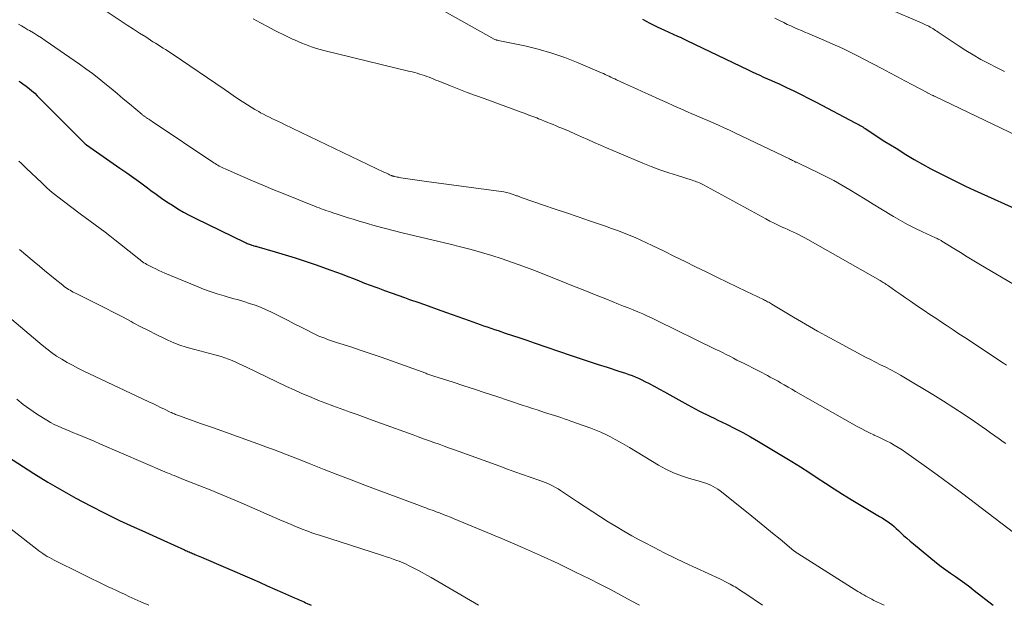
# Model space of a CAD drawing. Units: feet. Extents: x 1985000 to 1990000, y 585000 to 590000.
# Drawn here: x 1985462 to 1985606, y 585000 to 585086 of the extents above; entities that cross this region are included whole.
import ezdxf

# ---------------------------------------------------------------- set-up
doc = ezdxf.new("R2010")
doc.units = ezdxf.units.FT
doc.header["$LTSCALE"] = 100
doc.header["$MEASUREMENT"] = 0
doc.layers.add('CONTOUR INDEX', color=32, linetype='Continuous', lineweight=25)
doc.layers.add('CONTOUR INTERMEDIATE', color=40, linetype='Continuous', lineweight=15)

msp = doc.modelspace()

# ---------------------------------------------------------------- linework, layer by layer
at = {"layer": 'CONTOUR INDEX', "flags": 128}
for points, elevation in [([(1985553.41, 585085.91), (1985554.46, 585085.35), (1985555.53, 585084.83), (1985556.61, 585084.32), (1985558.52, 585083.46), (1985558.65, 585083.4), (1985558.78, 585083.34), (1985558.91, 585083.28), (1985559.04, 585083.22), (1985559.1, 585083.19), (1985559.2, 585083.15), (1985559.3, 585083.1), (1985559.4, 585083.05), (1985559.49, 585083), (1985559.59, 585082.95), (1985559.69, 585082.9), (1985559.79, 585082.85), (1985559.89, 585082.81), (1985568.89, 585078.49), (1985569.45, 585078.22), (1985570.01, 585077.96), (1985570.58, 585077.7), (1985571.14, 585077.45), (1985571.71, 585077.2), (1985572.27, 585076.94), (1985572.84, 585076.69), (1985573.4, 585076.43), (1985574.47, 585075.92), (1985575.57, 585075.4), (1985576.66, 585074.87), (1985577.74, 585074.32), (1985578.82, 585073.76), (1985584.56, 585070.75), (1985584.75, 585070.65), (1985584.93, 585070.55), (1985585.12, 585070.45), (1985585.3, 585070.34), (1985585.48, 585070.23), (1985585.66, 585070.13), (1985585.83, 585070.01), (1985586.01, 585069.9), (1985587.28, 585069.07), (1985588.09, 585068.54), (1985588.9, 585068.02), (1985589.72, 585067.51), (1985590.54, 585067), (1985591.97, 585066.11), (1985593.18, 585065.38), (1985594.4, 585064.67), (1985595.64, 585064), (1985596.89, 585063.34), (1985598.16, 585062.7), (1985599.43, 585062.08), (1985600.7, 585061.47), (1985601.99, 585060.88), (1985609.38, 585057.52)], 980), ([(1985461.97, 585076.86), (1985462.19, 585076.74), (1985462.4, 585076.61), (1985462.6, 585076.47), (1985463.07, 585076.12), (1985463.5, 585075.78), (1985463.91, 585075.44), (1985464.31, 585075.07), (1985464.7, 585074.7), (1985471.73, 585067.66), (1985471.84, 585067.56), (1985471.9, 585067.51), (1985476.78, 585064.1), (1985477.81, 585063.38), (1985478.83, 585062.65), (1985479.85, 585061.92), (1985480.86, 585061.18), (1985481.34, 585060.83), (1985482.12, 585060.27), (1985482.9, 585059.71), (1985483.7, 585059.17), (1985484.49, 585058.64), (1985485.31, 585058.13), (1985486.13, 585057.64), (1985486.97, 585057.18), (1985487.83, 585056.75), (1985495.17, 585053.19), (1985495.31, 585053.12), (1985495.45, 585053.06), (1985495.59, 585053), (1985495.73, 585052.95), (1985495.87, 585052.9), (1985496.02, 585052.85), (1985496.16, 585052.8), (1985496.31, 585052.76), (1985496.45, 585052.72), (1985496.6, 585052.67), (1985496.75, 585052.63), (1985496.89, 585052.59), (1985499.56, 585051.83), (1985501.03, 585051.4), (1985502.5, 585050.95), (1985503.96, 585050.47), (1985505.41, 585049.96), (1985507.71, 585049.15), (1985508.55, 585048.85), (1985509.38, 585048.54), (1985510.2, 585048.22), (1985511.03, 585047.9), (1985511.85, 585047.57), (1985512.67, 585047.25), (1985513.5, 585046.93), (1985514.33, 585046.62), (1985514.61, 585046.52), (1985515.58, 585046.16), (1985516.55, 585045.81), (1985517.52, 585045.46), (1985518.5, 585045.11), (1985519.26, 585044.85), (1985520.61, 585044.37), (1985521.97, 585043.89), (1985523.32, 585043.41), (1985524.67, 585042.93), (1985527.99, 585041.73), (1985528.52, 585041.54), (1985529.05, 585041.35), (1985529.58, 585041.17), (1985530.11, 585040.99), (1985530.64, 585040.81), (1985531.17, 585040.63), (1985531.7, 585040.45), (1985532.24, 585040.27), (1985533.28, 585039.91), (1985534.34, 585039.56), (1985535.39, 585039.2), (1985536.45, 585038.85), (1985537.5, 585038.49), (1985542.93, 585036.64), (1985544.25, 585036.2), (1985545.58, 585035.76), (1985546.9, 585035.32), (1985548.23, 585034.89), (1985549.91, 585034.35), (1985550.39, 585034.19), (1985550.88, 585034.03), (1985551.37, 585033.85), (1985551.85, 585033.67), (1985552.33, 585033.48), (1985552.8, 585033.28), (1985553.27, 585033.06), (1985553.73, 585032.83), (1985554.35, 585032.51), (1985555.11, 585032.11), (1985555.87, 585031.7), (1985556.63, 585031.29), (1985557.38, 585030.87), (1985560.01, 585029.39), (1985560.55, 585029.09), (1985561.1, 585028.79), (1985561.65, 585028.51), (1985562.21, 585028.23), (1985562.77, 585027.96), (1985563.33, 585027.69), (1985563.89, 585027.42), (1985564.45, 585027.15), (1985565.72, 585026.54), (1985566.9, 585025.94), (1985568.08, 585025.33), (1985569.23, 585024.68), (1985570.38, 585024.02), (1985575.27, 585021.06), (1985576.52, 585020.29), (1985577.77, 585019.51), (1985579, 585018.71), (1985580.23, 585017.91), (1985581.47, 585017.1), (1985582.7, 585016.31), (1985583.95, 585015.53), (1985585.21, 585014.77), (1985588.14, 585013.03), (1985588.5, 585012.81), (1985588.87, 585012.57), (1985589.23, 585012.33), (1985589.58, 585012.09), (1985589.93, 585011.83), (1985590.26, 585011.56), (1985590.58, 585011.27), (1985590.9, 585010.98), (1985591.19, 585010.69), (1985591.65, 585010.25), (1985592.12, 585009.82), (1985592.6, 585009.4), (1985593.09, 585009), (1985596.49, 585006.24), (1985597.16, 585005.71), (1985597.85, 585005.19), (1985598.54, 585004.7), (1985599.25, 585004.21), (1985599.95, 585003.72), (1985600.65, 585003.23), (1985601.34, 585002.72), (1985602.01, 585002.19), (1985604.79, 585000)], 1000), ([(1985458.78, 585022.8), (1985464.2, 585019.33), (1985466.23, 585018.07), (1985468.28, 585016.86), (1985470.36, 585015.7), (1985472.47, 585014.58), (1985474.61, 585013.5), (1985475.68, 585012.96), (1985476.75, 585012.45), (1985477.83, 585011.95), (1985478.91, 585011.46), (1985480, 585010.98), (1985481.09, 585010.49), (1985482.17, 585010), (1985483.25, 585009.51), (1985486.25, 585008.13), (1985486.42, 585008.05), (1985486.59, 585007.97), (1985486.76, 585007.9), (1985486.93, 585007.82), (1985487.1, 585007.75), (1985487.27, 585007.67), (1985487.45, 585007.6), (1985487.62, 585007.53), (1985487.77, 585007.46), (1985488.02, 585007.36), (1985488.27, 585007.25), (1985488.52, 585007.15), (1985488.76, 585007.04), (1985496.13, 585003.86), (1985497.25, 585003.37), (1985498.38, 585002.88), (1985499.5, 585002.39), (1985500.62, 585001.9), (1985502.39, 585001.12), (1985502.63, 585001.01), (1985502.86, 585000.91), (1985503.09, 585000.81), (1985503.32, 585000.7), (1985503.55, 585000.6), (1985503.79, 585000.49), (1985504.02, 585000.38), (1985504.25, 585000.28), (1985504.83, 585000)], 1020)]:
    msp.add_lwpolyline(points, dxfattribs=dict(at, elevation=elevation))
at = {"layer": 'CONTOUR INTERMEDIATE', "flags": 128}
for points, elevation in [([(1985473.62, 585087.88), (1985476.98, 585085.66), (1985477.87, 585085.07), (1985478.77, 585084.48), (1985479.67, 585083.89), (1985480.58, 585083.32), (1985481.65, 585082.63), (1985482.02, 585082.4), (1985482.39, 585082.16), (1985482.76, 585081.93), (1985483.13, 585081.69), (1985483.5, 585081.46), (1985483.87, 585081.22), (1985484.24, 585080.98), (1985484.6, 585080.73), (1985492.07, 585075.65), (1985492.73, 585075.21), (1985493.39, 585074.76), (1985494.05, 585074.32), (1985494.71, 585073.87), (1985494.96, 585073.7), (1985495.5, 585073.35), (1985496.04, 585073.01), (1985496.59, 585072.68), (1985497.14, 585072.37), (1985497.41, 585072.22), (1985497.84, 585071.99), (1985498.27, 585071.77), (1985498.71, 585071.55), (1985499.15, 585071.34), (1985499.6, 585071.13), (1985500.04, 585070.93), (1985500.48, 585070.72), (1985500.92, 585070.51), (1985515.58, 585063.47), (1985515.77, 585063.38), (1985515.95, 585063.29), (1985516.14, 585063.21), (1985516.32, 585063.12), (1985516.59, 585063.01), (1985516.64, 585062.98), (1985516.7, 585062.96), (1985516.76, 585062.94), (1985516.82, 585062.92), (1985516.88, 585062.91), (1985516.94, 585062.89), (1985517, 585062.88), (1985517.06, 585062.86), (1985517.28, 585062.82), (1985517.45, 585062.78), (1985517.63, 585062.75), (1985517.8, 585062.72), (1985517.97, 585062.69), (1985519, 585062.53), (1985519.69, 585062.43), (1985520.37, 585062.33), (1985521.06, 585062.23), (1985521.75, 585062.14), (1985532.67, 585060.68), (1985533.08, 585060.61), (1985533.48, 585060.53), (1985533.88, 585060.42), (1985534.27, 585060.29), (1985534.81, 585060.1), (1985534.93, 585060.05), (1985535.05, 585060.01), (1985535.17, 585059.96), (1985535.29, 585059.91), (1985535.41, 585059.86), (1985535.52, 585059.82), (1985535.64, 585059.77), (1985535.77, 585059.73), (1985538.89, 585058.67), (1985540.58, 585058.09), (1985542.26, 585057.52), (1985543.94, 585056.95), (1985545.63, 585056.37), (1985547.98, 585055.56), (1985548.85, 585055.26), (1985549.72, 585054.94), (1985550.58, 585054.61), (1985551.44, 585054.27), (1985552.29, 585053.91), (1985553.14, 585053.54), (1985553.98, 585053.15), (1985554.81, 585052.75), (1985556.55, 585051.9), (1985558.09, 585051.15), (1985559.63, 585050.39), (1985561.17, 585049.64), (1985562.71, 585048.88), (1985562.99, 585048.74), (1985564.39, 585048.05), (1985565.79, 585047.37), (1985567.2, 585046.69), (1985568.61, 585046.01), (1985571.11, 585044.82), (1985571.26, 585044.74), (1985571.42, 585044.67), (1985571.58, 585044.58), (1985571.73, 585044.5), (1985571.89, 585044.42), (1985572.04, 585044.33), (1985572.19, 585044.24), (1985572.34, 585044.15), (1985575.54, 585042.24), (1985577.29, 585041.2), (1985579.05, 585040.19), (1985580.84, 585039.2), (1985582.63, 585038.23), (1985586.08, 585036.4), (1985586.81, 585036.02), (1985587.55, 585035.64), (1985588.29, 585035.27), (1985589.03, 585034.9), (1985589.76, 585034.52), (1985590.49, 585034.13), (1985591.22, 585033.73), (1985591.93, 585033.31), (1985595.95, 585030.89), (1985597.49, 585029.94), (1985599.03, 585028.96), (1985600.54, 585027.96), (1985602.05, 585026.94), (1985603.79, 585025.73), (1985604.41, 585025.3), (1985605.03, 585024.87), (1985605.64, 585024.43), (1985606.25, 585023.98), (1985606.65, 585023.7)], 992), ([(1985523.56, 585087.52), (1985531.66, 585082.98), (1985531.77, 585082.93), (1985531.94, 585082.88), (1985532.01, 585082.86), (1985532.08, 585082.85), (1985532.16, 585082.83), (1985532.23, 585082.82), (1985536.12, 585082), (1985538.12, 585081.52), (1985540.09, 585080.96), (1985542.03, 585080.29), (1985543.94, 585079.54), (1985547.38, 585078.07), (1985547.66, 585077.95), (1985547.94, 585077.82), (1985548.22, 585077.69), (1985548.49, 585077.56), (1985548.77, 585077.42), (1985549.04, 585077.29), (1985549.32, 585077.16), (1985549.6, 585077.04), (1985550.77, 585076.51), (1985551.63, 585076.12), (1985552.49, 585075.73), (1985553.35, 585075.34), (1985554.21, 585074.94), (1985555.91, 585074.17), (1985556.95, 585073.7), (1985557.98, 585073.23), (1985559.02, 585072.77), (1985560.06, 585072.32), (1985560.54, 585072.11), (1985561.35, 585071.77), (1985562.15, 585071.42), (1985562.95, 585071.08), (1985563.75, 585070.73), (1985564.55, 585070.38), (1985565.35, 585070.02), (1985566.14, 585069.65), (1985566.93, 585069.28), (1985574.93, 585065.44), (1985575.08, 585065.36), (1985575.23, 585065.29), (1985575.38, 585065.22), (1985575.53, 585065.14), (1985575.63, 585065.09), (1985575.73, 585065.04), (1985575.83, 585064.99), (1985575.94, 585064.95), (1985576.04, 585064.9), (1985576.14, 585064.85), (1985576.25, 585064.8), (1985576.35, 585064.75), (1985576.45, 585064.7), (1985579.06, 585063.47), (1985580.26, 585062.88), (1985581.44, 585062.26), (1985582.61, 585061.61), (1985583.76, 585060.93), (1985584.9, 585060.23), (1985586.04, 585059.53), (1985587.18, 585058.83), (1985588.32, 585058.13), (1985590.16, 585057.01), (1985591.19, 585056.4), (1985592.24, 585055.82), (1985593.31, 585055.27), (1985594.4, 585054.76), (1985596.34, 585053.87), (1985596.46, 585053.82), (1985596.58, 585053.76), (1985596.7, 585053.7), (1985596.82, 585053.64), (1985596.94, 585053.58), (1985597.05, 585053.52), (1985597.17, 585053.46), (1985597.28, 585053.39), (1985599, 585052.31), (1985599.97, 585051.71), (1985600.95, 585051.11), (1985601.93, 585050.51), (1985602.92, 585049.92), (1985607.66, 585047.11)], 984), ([(1985589.34, 585087.48), (1985594.36, 585085.33), (1985594.56, 585085.25), (1985594.76, 585085.16), (1985594.96, 585085.07), (1985595.15, 585084.98), (1985595.35, 585084.88), (1985595.54, 585084.78), (1985595.73, 585084.67), (1985595.92, 585084.56), (1985595.95, 585084.54), (1985596.15, 585084.42), (1985596.34, 585084.29), (1985596.54, 585084.16), (1985596.74, 585084.03), (1985599.65, 585082.07), (1985600.75, 585081.36), (1985601.85, 585080.68), (1985602.98, 585080.03), (1985604.13, 585079.41), (1985605.29, 585078.83), (1985606.46, 585078.26)], 972), ([(1985496.31, 585085.97), (1985497.4, 585085.37), (1985498.51, 585084.79), (1985499.41, 585084.33), (1985500.07, 585083.99), (1985500.74, 585083.66), (1985501.41, 585083.34), (1985502.09, 585083.02), (1985502.4, 585082.88), (1985502.92, 585082.64), (1985503.45, 585082.42), (1985503.98, 585082.21), (1985504.51, 585082.01), (1985505.05, 585081.82), (1985505.59, 585081.65), (1985506.14, 585081.5), (1985506.69, 585081.35), (1985519.28, 585078.28), (1985519.64, 585078.19), (1985520, 585078.1), (1985520.37, 585078), (1985520.73, 585077.89), (1985520.76, 585077.88), (1985521.1, 585077.78), (1985521.44, 585077.66), (1985521.78, 585077.54), (1985522.12, 585077.41), (1985522.45, 585077.27), (1985522.79, 585077.14), (1985523.12, 585077), (1985523.46, 585076.87), (1985525.24, 585076.16), (1985526.47, 585075.68), (1985527.7, 585075.2), (1985528.93, 585074.74), (1985530.17, 585074.28), (1985535.62, 585072.3), (1985536.19, 585072.09), (1985536.75, 585071.88), (1985537.32, 585071.67), (1985537.88, 585071.45), (1985538.15, 585071.34), (1985538.58, 585071.17), (1985539.01, 585071), (1985539.44, 585070.83), (1985539.86, 585070.65), (1985540.29, 585070.48), (1985540.72, 585070.3), (1985541.14, 585070.12), (1985541.57, 585069.94), (1985542.64, 585069.49), (1985543.55, 585069.09), (1985544.47, 585068.69), (1985545.38, 585068.28), (1985546.3, 585067.87), (1985547.21, 585067.46), (1985548.12, 585067.06), (1985549.04, 585066.66), (1985549.96, 585066.28), (1985553.42, 585064.84), (1985554.68, 585064.34), (1985555.95, 585063.86), (1985557.23, 585063.41), (1985558.51, 585062.99), (1985560.67, 585062.32), (1985560.89, 585062.25), (1985561.1, 585062.17), (1985561.31, 585062.09), (1985561.52, 585062.01), (1985561.73, 585061.92), (1985561.94, 585061.83), (1985562.14, 585061.73), (1985562.34, 585061.62), (1985571.47, 585056.64), (1985572.06, 585056.32), (1985572.66, 585056.02), (1985573.27, 585055.72), (1985573.88, 585055.44), (1985574.25, 585055.27), (1985574.68, 585055.08), (1985575.1, 585054.89), (1985575.52, 585054.69), (1985575.94, 585054.49), (1985576.36, 585054.29), (1985576.78, 585054.08), (1985577.19, 585053.87), (1985577.6, 585053.64), (1985588.23, 585047.6), (1985588.38, 585047.51), (1985588.53, 585047.42), (1985588.68, 585047.33), (1985588.83, 585047.24), (1985588.98, 585047.14), (1985589.12, 585047.04), (1985589.27, 585046.94), (1985589.42, 585046.84), (1985590.53, 585046.05), (1985591.24, 585045.55), (1985591.95, 585045.06), (1985592.66, 585044.57), (1985593.37, 585044.09), (1985593.83, 585043.78), (1985594.67, 585043.21), (1985595.52, 585042.64), (1985596.37, 585042.08), (1985597.21, 585041.51), (1985598.06, 585040.95), (1985598.91, 585040.38), (1985599.76, 585039.82), (1985600.61, 585039.26), (1985606.31, 585035.5), (1985606.71, 585035.23)], 988), ([(1985572.78, 585086.07), (1985573.56, 585085.68), (1985574.08, 585085.42), (1985574.6, 585085.17), (1985575.11, 585084.93), (1985575.63, 585084.7), (1985576.15, 585084.48), (1985576.68, 585084.26), (1985577.2, 585084.04), (1985577.72, 585083.82), (1985578.25, 585083.6), (1985579.62, 585083.01), (1985580.41, 585082.67), (1985581.2, 585082.33), (1985581.98, 585081.97), (1985582.76, 585081.61), (1985583.54, 585081.24), (1985584.31, 585080.86), (1985585.08, 585080.47), (1985585.84, 585080.07), (1985588.54, 585078.66), (1985589.64, 585078.08), (1985590.74, 585077.49), (1985591.84, 585076.91), (1985592.94, 585076.32), (1985595.09, 585075.16), (1985595.11, 585075.15), (1985595.13, 585075.14), (1985595.15, 585075.13), (1985595.17, 585075.11), (1985595.26, 585075.07), (1985595.37, 585075.01), (1985595.69, 585074.86), (1985595.83, 585074.79), (1985595.98, 585074.73), (1985596.12, 585074.66), (1985596.26, 585074.59), (1985613.18, 585066.46)], 976), ([(1985461.92, 585085.21), (1985462.38, 585084.93), (1985462.85, 585084.66), (1985463.31, 585084.39), (1985463.56, 585084.25), (1985464.15, 585083.91), (1985464.73, 585083.55), (1985465.3, 585083.18), (1985465.87, 585082.8), (1985470.87, 585079.35), (1985471.82, 585078.67), (1985472.77, 585077.97), (1985473.69, 585077.25), (1985474.6, 585076.51), (1985475.5, 585075.76), (1985476.4, 585075.01), (1985477.3, 585074.25), (1985478.2, 585073.5), (1985480.06, 585071.94), (1985480.13, 585071.88), (1985480.21, 585071.82), (1985480.29, 585071.76), (1985480.37, 585071.7), (1985480.45, 585071.64), (1985480.54, 585071.59), (1985480.62, 585071.53), (1985480.7, 585071.48), (1985480.87, 585071.37), (1985481.04, 585071.26), (1985481.21, 585071.15), (1985481.38, 585071.04), (1985481.54, 585070.93), (1985490.57, 585064.88), (1985490.77, 585064.75), (1985490.96, 585064.62), (1985491.17, 585064.51), (1985491.37, 585064.39), (1985491.58, 585064.28), (1985491.79, 585064.17), (1985492, 585064.07), (1985492.21, 585063.98), (1985494.75, 585062.86), (1985496.24, 585062.22), (1985497.74, 585061.59), (1985499.23, 585060.97), (1985500.74, 585060.36), (1985505.32, 585058.52), (1985505.65, 585058.39), (1985505.99, 585058.26), (1985506.32, 585058.14), (1985506.66, 585058.02), (1985506.99, 585057.9), (1985507.33, 585057.78), (1985507.67, 585057.67), (1985508, 585057.55), (1985508.78, 585057.29), (1985509.51, 585057.05), (1985510.24, 585056.82), (1985510.97, 585056.59), (1985511.71, 585056.37), (1985512.88, 585056.03), (1985514.2, 585055.65), (1985515.53, 585055.29), (1985516.86, 585054.95), (1985518.19, 585054.62), (1985525.2, 585052.94), (1985526.74, 585052.56), (1985528.27, 585052.15), (1985529.8, 585051.72), (1985531.33, 585051.27), (1985532.84, 585050.79), (1985534.35, 585050.28), (1985535.84, 585049.73), (1985537.32, 585049.16), (1985541.38, 585047.55), (1985543.03, 585046.89), (1985544.69, 585046.23), (1985546.34, 585045.57), (1985548, 585044.92), (1985549.89, 585044.17), (1985550.6, 585043.88), (1985551.3, 585043.6), (1985552.01, 585043.3), (1985552.71, 585043.01), (1985553.42, 585042.71), (1985554.11, 585042.4), (1985554.81, 585042.08), (1985555.5, 585041.75), (1985564.06, 585037.57), (1985564.6, 585037.31), (1985565.13, 585037.05), (1985565.65, 585036.78), (1985566.18, 585036.51), (1985566.7, 585036.23), (1985567.23, 585035.96), (1985567.76, 585035.69), (1985568.29, 585035.43), (1985570.17, 585034.47), (1985570.56, 585034.27), (1985570.95, 585034.08), (1985571.34, 585033.88), (1985571.73, 585033.68), (1985572.12, 585033.47), (1985572.51, 585033.27), (1985572.89, 585033.05), (1985573.27, 585032.84), (1985573.62, 585032.64), (1985574.17, 585032.32), (1985574.72, 585032), (1985575.28, 585031.68), (1985575.83, 585031.37), (1985584.84, 585026.23), (1985585.44, 585025.9), (1985586.05, 585025.58), (1985586.66, 585025.28), (1985587.28, 585024.98), (1985587.33, 585024.96), (1985587.93, 585024.68), (1985588.53, 585024.4), (1985589.12, 585024.1), (1985589.71, 585023.8), (1985590.29, 585023.48), (1985590.86, 585023.15), (1985591.42, 585022.79), (1985591.96, 585022.42), (1985594.68, 585020.48), (1985596.57, 585019.12), (1985598.45, 585017.74), (1985600.31, 585016.35), (1985602.17, 585014.94), (1985608.77, 585009.89)], 996), ([(1985462, 585065.1), (1985462.32, 585064.81), (1985463.08, 585064.09), (1985463.84, 585063.37), (1985464.59, 585062.65), (1985465.34, 585061.93), (1985466.11, 585061.22), (1985466.89, 585060.53), (1985467.69, 585059.87), (1985468.52, 585059.24), (1985470.97, 585057.41), (1985471.7, 585056.87), (1985472.43, 585056.33), (1985473.16, 585055.79), (1985473.89, 585055.25), (1985474.62, 585054.7), (1985475.34, 585054.15), (1985476.05, 585053.59), (1985476.76, 585053.03), (1985479.56, 585050.78), (1985479.75, 585050.63), (1985479.94, 585050.49), (1985480.13, 585050.35), (1985480.33, 585050.22), (1985480.54, 585050.1), (1985480.74, 585049.98), (1985480.95, 585049.86), (1985481.16, 585049.75), (1985481.62, 585049.53), (1985482.06, 585049.31), (1985482.5, 585049.1), (1985482.95, 585048.9), (1985483.4, 585048.71), (1985488.03, 585046.77), (1985489.04, 585046.37), (1985490.04, 585046), (1985491.07, 585045.66), (1985492.1, 585045.36), (1985492.54, 585045.23), (1985493.36, 585045), (1985494.17, 585044.77), (1985494.98, 585044.52), (1985495.8, 585044.27), (1985496.6, 585044), (1985497.39, 585043.7), (1985498.16, 585043.37), (1985498.93, 585043.01), (1985500.56, 585042.2), (1985501.46, 585041.74), (1985502.36, 585041.29), (1985503.26, 585040.83), (1985504.16, 585040.38), (1985505.15, 585039.87), (1985505.56, 585039.67), (1985505.97, 585039.48), (1985506.39, 585039.31), (1985506.81, 585039.14), (1985507.24, 585038.99), (1985507.67, 585038.84), (1985508.1, 585038.69), (1985508.53, 585038.55), (1985510.65, 585037.87), (1985512.14, 585037.38), (1985513.62, 585036.89), (1985515.1, 585036.37), (1985516.58, 585035.85), (1985521.65, 585034.01), (1985521.79, 585033.96), (1985521.94, 585033.91), (1985522.08, 585033.85), (1985522.23, 585033.8), (1985522.37, 585033.75), (1985522.52, 585033.7), (1985522.66, 585033.66), (1985522.81, 585033.61), (1985525.64, 585032.69), (1985527.2, 585032.19), (1985528.76, 585031.68), (1985530.32, 585031.16), (1985531.87, 585030.65), (1985535.9, 585029.31), (1985536.59, 585029.09), (1985537.27, 585028.86), (1985537.95, 585028.64), (1985538.64, 585028.41), (1985539.05, 585028.27), (1985539.53, 585028.12), (1985540.01, 585027.96), (1985540.48, 585027.81), (1985540.96, 585027.66), (1985541.44, 585027.51), (1985541.92, 585027.35), (1985542.39, 585027.19), (1985542.87, 585027.02), (1985545.81, 585025.98), (1985546.55, 585025.7), (1985547.28, 585025.39), (1985548, 585025.06), (1985548.71, 585024.7), (1985549.4, 585024.32), (1985550.1, 585023.93), (1985550.78, 585023.53), (1985551.47, 585023.13), (1985555.72, 585020.56), (1985556.81, 585019.96), (1985557.93, 585019.43), (1985559.09, 585018.98), (1985560.27, 585018.59), (1985561.9, 585018.13), (1985562.28, 585018.01), (1985562.66, 585017.89), (1985563.03, 585017.75), (1985563.4, 585017.6), (1985563.76, 585017.43), (1985564.11, 585017.24), (1985564.44, 585017.02), (1985564.76, 585016.79), (1985569.13, 585013.29), (1985570.24, 585012.4), (1985571.34, 585011.5), (1985572.44, 585010.6), (1985573.54, 585009.7), (1985575.59, 585007.98), (1985575.66, 585007.93), (1985575.72, 585007.88), (1985575.79, 585007.83), (1985575.86, 585007.78), (1985575.93, 585007.73), (1985576, 585007.68), (1985576.07, 585007.64), (1985576.14, 585007.59), (1985584.96, 585002.04), (1985585.24, 585001.86), (1985585.53, 585001.69), (1985585.82, 585001.52), (1985586.11, 585001.35), (1985586.4, 585001.19), (1985586.69, 585001.03), (1985586.99, 585000.88), (1985587.29, 585000.73), (1985588.81, 585000)], 1004), ([(1985462.07, 585052.14), (1985464.24, 585050.34), (1985465, 585049.71), (1985465.76, 585049.08), (1985466.53, 585048.46), (1985467.29, 585047.83), (1985468.42, 585046.92), (1985468.62, 585046.76), (1985468.83, 585046.61), (1985469.05, 585046.46), (1985469.27, 585046.32), (1985469.5, 585046.18), (1985469.72, 585046.05), (1985469.95, 585045.93), (1985470.19, 585045.81), (1985473.32, 585044.24), (1985474.6, 585043.59), (1985475.89, 585042.94), (1985477.16, 585042.27), (1985478.43, 585041.6), (1985478.74, 585041.43), (1985479.86, 585040.84), (1985480.99, 585040.27), (1985482.12, 585039.7), (1985483.26, 585039.15), (1985483.83, 585038.89), (1985484.7, 585038.5), (1985485.59, 585038.15), (1985486.49, 585037.85), (1985487.4, 585037.58), (1985487.78, 585037.48), (1985488.52, 585037.29), (1985489.25, 585037.1), (1985489.99, 585036.91), (1985490.72, 585036.72), (1985491.08, 585036.63), (1985491.63, 585036.47), (1985492.18, 585036.3), (1985492.72, 585036.1), (1985493.25, 585035.88), (1985493.77, 585035.65), (1985494.29, 585035.41), (1985494.81, 585035.17), (1985495.33, 585034.93), (1985501.21, 585032.1), (1985502.33, 585031.58), (1985503.45, 585031.07), (1985504.59, 585030.59), (1985505.73, 585030.13), (1985505.93, 585030.05), (1985506.98, 585029.64), (1985508.03, 585029.24), (1985509.08, 585028.85), (1985510.14, 585028.46), (1985510.39, 585028.37), (1985511.58, 585027.95), (1985512.76, 585027.52), (1985513.94, 585027.09), (1985515.12, 585026.66), (1985519.77, 585024.97), (1985520.53, 585024.7), (1985521.29, 585024.42), (1985522.05, 585024.15), (1985522.81, 585023.88), (1985523.57, 585023.61), (1985524.33, 585023.33), (1985525.09, 585023.06), (1985525.85, 585022.78), (1985532.48, 585020.38), (1985533.59, 585019.98), (1985534.7, 585019.58), (1985535.81, 585019.19), (1985536.92, 585018.8), (1985538.34, 585018.3), (1985538.74, 585018.16), (1985539.13, 585018), (1985539.52, 585017.84), (1985539.91, 585017.66), (1985540.29, 585017.47), (1985540.66, 585017.27), (1985541.03, 585017.06), (1985541.39, 585016.83), (1985543.87, 585015.19), (1985544.99, 585014.45), (1985546.12, 585013.71), (1985547.24, 585012.99), (1985548.38, 585012.26), (1985549.52, 585011.55), (1985550.67, 585010.86), (1985551.83, 585010.2), (1985553.01, 585009.55), (1985553.6, 585009.24), (1985555.09, 585008.46), (1985556.58, 585007.7), (1985558.09, 585006.96), (1985559.61, 585006.24), (1985564.7, 585003.88), (1985565.09, 585003.69), (1985565.47, 585003.51), (1985565.86, 585003.31), (1985566.24, 585003.11), (1985566.5, 585002.97), (1985566.74, 585002.83), (1985566.98, 585002.69), (1985567.22, 585002.54), (1985567.46, 585002.39), (1985567.69, 585002.24), (1985567.92, 585002.08), (1985568.15, 585001.92), (1985568.38, 585001.77), (1985570.98, 585000)], 1008), ([(1985460.31, 585042.42), (1985465.39, 585038.14), (1985466.09, 585037.58), (1985466.8, 585037.04), (1985467.53, 585036.54), (1985468.29, 585036.07), (1985469.06, 585035.62), (1985469.84, 585035.19), (1985470.63, 585034.78), (1985471.43, 585034.39), (1985481.05, 585029.85), (1985481.63, 585029.58), (1985482.2, 585029.3), (1985482.77, 585029.02), (1985483.34, 585028.74), (1985484.19, 585028.32), (1985484.34, 585028.25), (1985484.49, 585028.18), (1985484.64, 585028.11), (1985484.79, 585028.05), (1985484.94, 585027.98), (1985485.09, 585027.92), (1985485.24, 585027.87), (1985485.39, 585027.81), (1985488.76, 585026.62), (1985490.52, 585026), (1985492.28, 585025.37), (1985494.04, 585024.74), (1985495.8, 585024.11), (1985497.55, 585023.48), (1985498.43, 585023.16), (1985499.31, 585022.84), (1985500.19, 585022.5), (1985501.07, 585022.17), (1985501.94, 585021.83), (1985502.82, 585021.49), (1985503.69, 585021.14), (1985504.56, 585020.8), (1985506.76, 585019.93), (1985508.73, 585019.15), (1985510.71, 585018.38), (1985512.69, 585017.63), (1985514.67, 585016.88), (1985520.72, 585014.61), (1985521.03, 585014.5), (1985521.33, 585014.38), (1985521.63, 585014.27), (1985521.93, 585014.16), (1985522.23, 585014.05), (1985522.54, 585013.94), (1985522.84, 585013.83), (1985523.14, 585013.72), (1985523.62, 585013.54), (1985524.16, 585013.33), (1985524.7, 585013.12), (1985525.24, 585012.91), (1985525.77, 585012.69), (1985533.19, 585009.6), (1985535.82, 585008.48), (1985538.43, 585007.32), (1985541.02, 585006.12), (1985543.59, 585004.88), (1985545.6, 585003.89), (1985547.15, 585003.11), (1985548.69, 585002.32), (1985550.22, 585001.5), (1985551.75, 585000.67), (1985552.96, 585000)], 1012), ([(1985461.7, 585030.2), (1985462.63, 585029.45), (1985463.6, 585028.75), (1985464.59, 585028.08), (1985465.58, 585027.44), (1985466.1, 585027.12), (1985466.63, 585026.81), (1985467.18, 585026.53), (1985467.74, 585026.27), (1985468.3, 585026.02), (1985468.87, 585025.77), (1985469.44, 585025.53), (1985470.01, 585025.3), (1985470.54, 585025.08), (1985471.37, 585024.74), (1985472.21, 585024.4), (1985473.04, 585024.04), (1985473.87, 585023.69), (1985483.38, 585019.59), (1985483.72, 585019.44), (1985484.07, 585019.3), (1985484.41, 585019.15), (1985484.76, 585019.01), (1985485.1, 585018.87), (1985485.45, 585018.72), (1985485.8, 585018.58), (1985486.14, 585018.45), (1985488.5, 585017.52), (1985490.02, 585016.91), (1985491.53, 585016.29), (1985493.04, 585015.65), (1985494.55, 585015), (1985499.44, 585012.88), (1985500.25, 585012.53), (1985501.07, 585012.18), (1985501.88, 585011.84), (1985502.7, 585011.49), (1985503.52, 585011.17), (1985504.35, 585010.85), (1985505.19, 585010.55), (1985506.03, 585010.27), (1985515.3, 585007.29), (1985515.82, 585007.12), (1985516.35, 585006.94), (1985516.87, 585006.75), (1985517.39, 585006.56), (1985517.71, 585006.45), (1985518.07, 585006.31), (1985518.42, 585006.16), (1985518.76, 585006.01), (1985519.11, 585005.84), (1985519.78, 585005.51), (1985520.45, 585005.16), (1985521.12, 585004.81), (1985521.78, 585004.44), (1985522.44, 585004.06), (1985529.33, 585000)], 1016), ([(1985453.75, 585016.69), (1985464.61, 585008.24), (1985464.91, 585008.01), (1985465.21, 585007.79), (1985465.53, 585007.58), (1985465.84, 585007.37), (1985466.16, 585007.18), (1985466.49, 585006.99), (1985466.82, 585006.81), (1985467.16, 585006.64), (1985475.1, 585002.73), (1985475.69, 585002.45), (1985476.28, 585002.16), (1985476.87, 585001.89), (1985477.47, 585001.61), (1985478.22, 585001.26), (1985478.44, 585001.16), (1985478.65, 585001.06), (1985478.87, 585000.96), (1985479.09, 585000.86), (1985479.31, 585000.76), (1985479.53, 585000.67), (1985479.75, 585000.57), (1985479.97, 585000.47), (1985481.03, 585000)], 1024)]:
    msp.add_lwpolyline(points, dxfattribs=dict(at, elevation=elevation))

doc.saveas('drawing.dxf')
